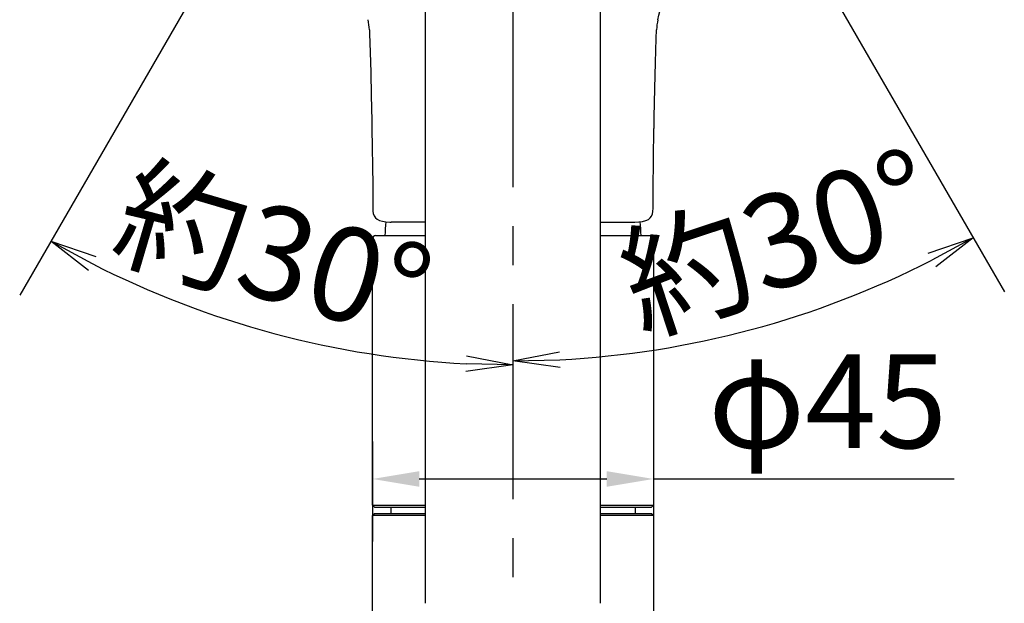
# Model space of a CAD drawing. Extents: x -562 to 487, y -742 to 742.
# Drawn here: x -249 to -92, y -1 to 92 of the extents above; entities that cross this region are included whole.
import ezdxf

# ---------------------------------------------------------------- set-up
doc = ezdxf.new("R2010")
doc.units = 0
doc.header["$LTSCALE"] = 25
doc.linetypes.add('CENTER', pattern=[2, 1.25, -0.25, 0.25, -0.25])
doc.layers.get('0').update_dxf_attribs({"linetype": 'CONTINUOUS'})
doc.layers.get('DEFPOINTS').update_dxf_attribs({"linetype": 'CONTINUOUS'})
doc.layers.add('200736', color=7, linetype='CONTINUOUS')
doc.layers.add('BALN', color=7, linetype='CONTINUOUS')
doc.styles.add('BIGFONT', font='ROMANS.shx', dxfattribs={"width": 0.833, "bigfont": 'bigfont.shx'})
doc.dimstyles.new('ITM', dxfattribs={"dimscale": 5, "dimtxt": 3, "dimasz": 1.5, "dimexe": 2, "dimexo": 0, "dimgap": 0.6, "dimtad": 3, "dimdec": 3, "dimdsep": 46, "dimtxsty": 'BIGFONT', "dimblk": 'OPEN', "dimblk1": 'OPEN', "dimblk2": 'OPEN', "dimcen": 0, "dimclrd": 4, "dimclre": 4, "dimclrt": 256, "dimadec": 3, "dimazin": 2, "dimtp": 495, "dimtfac": 1, "dimtdec": 3, "dimtmove": 0, "dimatfit": 3, "dimldrblk": 'OPEN', "dimfxl": 1, "dimarcsym": 0})

# ---------------------------------------------------------------- blocks, each defined once
blk = doc.blocks.new('*D7')
at = {"layer": 'BALN', "color": 4, "lineweight": -2}
for p, q in [((-193, 24.76), (-193, 8.73)), ((-148, 24.76), (-148, 8.73)), ((-185.5, 18.73), (-155.5, 18.73)), ((-148, 18.73), (-99.86, 18.73))]:
    blk.add_line(p, q, dxfattribs=at)
at = {"layer": 'BALN', "color": 4}
for points in [[(-185.5, 19.98), (-185.5, 17.48), (-193, 18.73)], [(-155.5, 19.98), (-155.5, 17.48), (-148, 18.73)]]:
    blk.add_solid(points, dxfattribs=at)
at = {"layer": 'DEFPOINTS', "color": 0}
for p in [(-193, 24.76), (-148, 24.76), (-148, 18.73)]:
    blk.add_point(p, dxfattribs=at)
at = {"layer": 'BALN', "insert": (-120.12, 29.23), "char_height": 15, "attachment_point": 5, "style": 'BIGFONT'}
blk.add_mtext('φ45', dxfattribs=at)
blk = doc.blocks.new('_OPEN')
at = {"color": 0, "linetype": 'ByBlock'}
for p, q in [((-1, 0.167), (0, 0)), ((0, 0), (-1, -0.167)), ((0, 0), (-1, 0))]:
    blk.add_line(p, q, dxfattribs=at)
blk = doc.blocks.new('*D19')
at = {"layer": 'BALN', "color": 4, "lineweight": -2}
blk.add_line((-148, 146.02), (-91.82, 48.71), dxfattribs=at)
blk.add_arc((-170.5, 184.99), 147.35, 272.9165, 297.0835, dxfattribs=at)
at = {"layer": 'DEFPOINTS', "color": 0}
for p in [(-170.5, 194.32), (-170.5, 184.99), (-148, 146.02), (-144.91, 39.87), (-170.5, -181.67)]:
    blk.add_point(p, dxfattribs=at)
at = {"layer": 'BALN', "color": 4, "lineweight": -2, "xscale": 7.5, "yscale": 7.5, "zscale": 7.5}
for p, rotation in [((-96.82, 57.37), 28.5417278675424), ((-170.5, 37.63), 181.4582721324577)]:
    blk.add_blockref('_OPEN', p, dxfattribs=dict(at, rotation=rotation))
at = {"layer": 'BALN', "insert": (-127.61, 55.02), "char_height": 15, "attachment_point": 5, "rotation": 18.2628, "style": 'BIGFONT'}
blk.add_mtext('約30°', dxfattribs=at)
blk = doc.blocks.new('*D20')
at = {"layer": 'BALN', "color": 4, "lineweight": -2}
blk.add_line((-193, 146.02), (-249.49, 48.16), dxfattribs=at)
blk.add_arc((-170.5, 184.99), 147.99, 242.9041, 267.0959, dxfattribs=at)
at = {"layer": 'DEFPOINTS', "color": 0}
for p in [(-170.5, 194.32), (-170.5, 184.99), (-193, 146.02), (-196.2, 39.25), (-170.5, -181.67)]:
    blk.add_point(p, dxfattribs=at)
at = {"layer": 'BALN', "color": 4, "lineweight": -2, "xscale": 7.5, "yscale": 7.5, "zscale": 7.5}
for p, rotation in [((-244.49, 56.83), 151.4520397780763), ((-170.5, 37), 358.5479602219237)]:
    blk.add_blockref('_OPEN', p, dxfattribs=dict(at, rotation=rotation))
at = {"layer": 'BALN', "insert": (-209.4, 53.12), "char_height": 15, "attachment_point": 5, "rotation": 343.5645, "style": 'BIGFONT'}
blk.add_mtext('約30°', dxfattribs=at)

msp = doc.modelspace()

# ---------------------------------------------------------------- linework, layer by layer
at = {"layer": '200736', "color": 3, "linetype": 'CENTER'}
msp.add_line((-170.50144033, 196.7390701), (-170.50144033, -109.88558675), dxfattribs=at)
at = {"layer": '200736', "color": 2, "lineweight": 25}
for p, q in [((-184.50144033, -1.18303832), (-184.50144033, 136.48702203)), ((-156.50137733, -1.18282032), (-156.50137733, 136.50907538)), ((-193.00144033, 14.52149468), (-193.00144033, 57.22149968)), ((-148.00144033, 57.22149968), (-148.00144033, 14.52149468)), ((-193.00144033, 14.52149468), (-192.70144033, 14.22149468)), ((-192.70144033, 14.22149468), (-184.50144033, 14.22149468)), ((-190.05144033, 14.22149468), (-190.05144033, 13.17149968)), ((-156.50144033, 14.22149468), (-148.30144033, 14.22149468)), ((-150.95144033, 14.22149468), (-150.95144033, 13.17149968)), ((-148.30144033, 14.22149468), (-148.00144033, 14.52149468)), ((-192.70144033, 13.17149968), (-193.00144033, 12.87149968)), ((-193.00144033, -14.52850032), (-193.00144033, 12.87149968)), ((-184.50144033, 12.87149968), (-193.00144033, 12.87149968)), ((-184.50144033, 13.17149968), (-192.70144033, 13.17149968)), ((-148.30144033, 13.17149968), (-156.50144033, 13.17149968)), ((-148.00144033, 12.87149968), (-156.50137733, 12.87149968)), ((-148.00144033, 12.87149968), (-148.30144033, 13.17149968)), ((-148.00144033, 12.87149968), (-148.00144033, -14.52850032))]:
    msp.add_line(p, q, dxfattribs=at)
at = {"layer": '200736', "color": 2}
for p, q in [((-184.50144033, 59.87491153), (-190.0121777, 59.87491153)), ((-156.50137733, 59.87491153), (-150.99070295, 59.87491153)), ((-192.50144033, 57.72149968), (-184.50144033, 57.72149968)), ((-156.50137733, 57.72149968), (-148.50144033, 57.72149968)), ((-193.00144033, 14.52149468), (-184.50144033, 14.52149468)), ((-156.50137733, 14.52149468), (-148.00144033, 14.52149468))]:
    msp.add_line(p, q, dxfattribs=at)
at = {"layer": '200736', "color": 2, "flags": 128}
for points in [[(-193.50257806, 90.6903107), (-193.47664884, 90.0048425), (-193.37702913, 87.09425585), (-193.27824953, 83.81351739), (-193.18542469, 80.16769158), (-193.10479785, 76.16254872), (-193.0868598, 74.87441713)], [(-147.91473025, 74.8743732), (-147.88854854, 76.69935826), (-147.79165892, 81.24957695), (-147.67717298, 85.4449252), (-147.5521317, 89.2763133), (-147.49909462, 90.69127283)], [(-193.0822574, 74.87490515), (-192.96755862, 65.8143452), (-192.92072446, 61.62298422)], [(-148.0826494, 61.62542762), (-148.07829548, 62.0289961), (-148.06671401, 63.0708831), (-148.0441614, 65.05068387), (-147.92062325, 74.87490515)], [(-192.92072446, 61.62298422), (-192.92072446, 61.62298422), (-192.87417061, 61.24129753), (-192.74716674, 60.90077395), (-192.52379935, 60.58623489), (-192.22982008, 60.33920185), (-191.86491496, 60.14859531), (-191.41063512, 60.00642605), (-190.85672761, 59.91526883), (-190.20590975, 59.87662557), (-190.0121777, 59.87491153)], [(-151.02220495, 59.87491153), (-150.34534114, 59.8971804), (-149.74265637, 59.97455767), (-149.2103682, 60.1202753), (-148.82160679, 60.30815389), (-148.5200938, 60.54392146), (-148.29578862, 60.82932652), (-148.14465377, 61.18029761), (-148.0848303, 61.55752454), (-148.0826494, 61.62542762)]]:
    msp.add_lwpolyline(points, dxfattribs=at)
at = {"layer": '200736', "color": 2}
for centre, radius, start, end in [((-367.43859913, 142.21551293), 225.73178364, 347.2169004378, 350.4453541105), ((-201.2906017, 90.52152616), 7.78985241, 1.2415380712, 13.1753085658), ((-140.2558513, 90.5870208), 7.24399353, 166.5666165482, 179.1753985536), ((-173.87644033, 57.72149468), 17.125, 172.6380137559, 180), ((-167.12644033, 57.72149468), 17.125, 0, 7.386399586), ((-192.50144033, 57.22149968), 0.5, 90, 180), ((-148.50144033, 57.22149968), 0.5, 360, 90)]:
    msp.add_arc(centre, radius, start, end, dxfattribs=at)

# ---------------------------------------------------------------- dimensions: what is measured, and where the dimension line sits
at = {"layer": 'BALN', "color": 4}
for base, line1, line2, picture, middle in [((-196.1990131635, 39.2468926489), ((-170.5014403256, 184.9850702927), (-192.9984933606, 146.0190314155)), ((-170.5014403256, 194.3180560658), (-170.5014403256, -181.672165806)), '*D20', (-212.3721044079, 43.0455438668)), ((-144.9136700511, 39.8696139301), ((-170.5014403256, 194.3180560658), (-170.5014403256, -181.672165806)), ((-170.5014403256, 184.9850702927), (-148.0043872906, 146.0190314155)), '*D19', (-124.3241392974, 45.053349326))]:
    dim = msp.add_angular_dim_2l(base=base, line1=line1, line2=line2, text='約<>', dimstyle='ITM', override={"dimdec": 8, "dimadec": 8}, dxfattribs=at)
    dim.commit()
    dim.dimension.update_dxf_attribs({"geometry": picture, "text_midpoint": middle, "dimtype": 162})
dim = msp.add_linear_dim(base=(-148.00144033, 18.72547746), p1=(-193.00144033, 24.76060821), p2=(-148.00144033, 24.76060821), text='φ<>', dimstyle='ITM', dxfattribs=at)
dim.commit()
dim.dimension.update_dxf_attribs({"geometry": '*D7', "text_midpoint": (-120.11819908, 18.72547746), "dimtype": 160})

doc.saveas('drawing.dxf')
